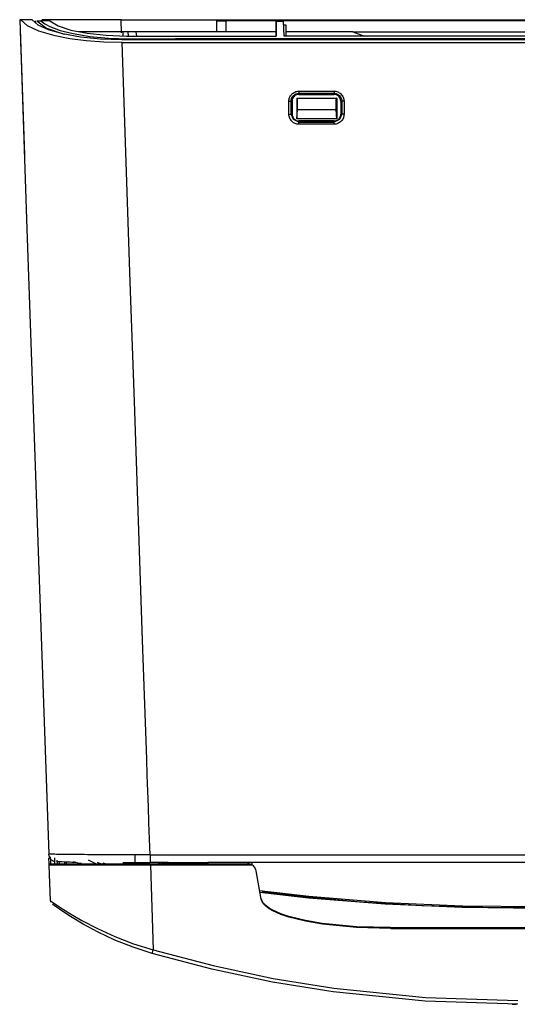
# Model space of a CAD drawing. Units: millimetres. Extents: x 0 to 1880, y 0 to 420.
# Drawn here: x 772 to 795, y 130 to 174 of the extents above; entities that cross this region are included whole.
import ezdxf

# ---------------------------------------------------------------- set-up
doc = ezdxf.new("R2010")
doc.units = ezdxf.units.MM
doc.layers.add('TFR-TRI', color=7, linetype='CONTINUOUS', true_color=0xffffff)

msp = doc.modelspace()

# ---------------------------------------------------------------- linework, layer by layer
at = {"layer": 'TFR-TRI', "color": 1, "linetype": 'Continuous'}
for p, q in [((772.203, 174.315), (772.418, 168.172)), ((772.203, 174.315), (772.534, 164.842)), ((772.217, 174.315), (772.203, 174.315)), ((772.204, 174.312), (772.254, 172.855)), ((772.257, 174.315), (772.217, 174.315)), ((772.764, 174.315), (772.257, 174.315)), ((772.553, 174.039), (772.257, 174.315)), ((773.078, 173.789), (772.553, 174.039)), ((773.04, 174.073), (772.764, 174.315)), ((772.928, 174.15), (772.924, 174.264)), ((772.978, 174.264), (773.412, 173.934)), ((772.978, 174.264), (772.998, 174.264)), ((772.998, 174.264), (773.028, 174.264)), ((773.028, 174.264), (773.053, 174.264)), ((773.513, 173.855), (773.04, 174.073)), ((773.053, 174.264), (773.084, 174.264)), ((773.084, 174.264), (773.094, 174.264)), ((773.094, 174.264), (773.106, 174.264)), ((773.106, 174.264), (773.119, 174.264)), ((773.119, 174.264), (773.135, 174.264)), ((773.135, 174.264), (773.141, 174.264)), ((773.141, 174.264), (773.148, 174.264)), ((773.148, 174.264), (773.154, 174.264)), ((773.154, 174.264), (773.16, 174.264)), ((773.57, 174.264), (773.16, 174.264)), ((773.161, 174.264), (773.338, 174.128)), ((773.908, 174.315), (773.21, 174.315)), ((773.338, 174.128), (773.57, 174.003)), ((773.57, 174.264), (773.943, 174.039)), ((774.528, 174.315), (773.908, 174.315)), ((773.943, 174.039), (774.52, 173.846)), ((775.237, 174.315), (774.528, 174.315)), ((776.005, 174.315), (775.237, 174.315)), ((776.807, 174.315), (776.005, 174.315)), ((776.824, 173.726), (776.806, 174.314)), ((776.807, 174.315), (846.07, 174.315)), ((781.123, 174.264), (781.123, 173.764)), ((781.123, 174.264), (781.123, 173.764)), ((781.123, 174.264), (781.541, 174.264)), ((781.541, 174.264), (781.545, 173.764)), ((783.83, 174.264), (781.541, 174.264)), ((783.829, 174.264), (783.823, 173.575)), ((783.823, 173.575), (783.829, 174.251)), ((784.153, 174.264), (783.829, 174.264)), ((783.829, 174.264), (783.829, 174.251)), ((783.829, 174.251), (784.154, 174.251)), ((796.953, 174.264), (784.153, 174.264)), ((784.154, 174.251), (784.153, 174.264)), ((784.189, 173.575), (784.154, 174.251)), ((784.163, 174.08), (784.259, 174.08)), ((784.259, 174.08), (784.268, 173.575)), ((786.923, 174.279), (786.923, 174.264)), ((799.623, 174.279), (786.923, 174.279)), ((773.81, 173.576), (773.078, 173.789)), ((773.412, 173.934), (774.222, 173.653)), ((774.164, 173.67), (773.513, 173.855)), ((773.57, 174.003), (774.035, 173.829)), ((774.035, 173.829), (774.624, 173.682)), ((774.965, 173.528), (774.164, 173.67)), ((774.52, 173.846), (775.262, 173.699)), ((774.624, 173.682), (775.387, 173.557)), ((776.894, 173.764), (774.884, 173.764)), ((775.262, 173.699), (776.12, 173.606)), ((776.12, 173.606), (777.038, 173.575)), ((776.898, 173.576), (776.894, 173.764)), ((777.108, 173.764), (776.894, 173.764)), ((777.108, 173.764), (777.122, 173.575)), ((777.14, 173.764), (777.108, 173.764)), ((777.183, 173.764), (777.14, 173.764)), ((777.234, 173.764), (777.183, 173.764)), ((777.29, 173.764), (777.234, 173.764)), ((777.351, 173.764), (777.29, 173.764)), ((777.418, 173.764), (777.351, 173.764)), ((777.487, 173.764), (777.418, 173.764)), ((783.825, 173.764), (777.487, 173.764)), ((777.512, 173.575), (777.487, 173.764)), ((787.305, 173.764), (784.264, 173.764)), ((787.305, 173.764), (787.835, 173.575)), ((787.305, 173.764), (796.936, 173.764)), ((774.475, 173.448), (773.81, 173.576)), ((775.218, 173.353), (774.475, 173.448)), ((775.871, 173.439), (774.965, 173.528)), ((776.015, 173.294), (775.218, 173.353)), ((775.387, 173.557), (776.23, 173.481)), ((776.838, 173.408), (775.871, 173.439)), ((776.842, 173.275), (776.015, 173.294)), ((776.23, 173.481), (777.152, 173.452)), ((927.729, 173.408), (776.838, 173.408)), ((776.842, 173.275), (965.565, 173.275)), ((777.029, 167.853), (776.842, 173.275)), ((777.038, 173.575), (783.823, 173.575)), ((777.152, 173.452), (779.25, 173.452)), ((779.25, 173.452), (779.259, 173.452)), ((779.259, 173.452), (779.268, 173.452)), ((779.268, 173.452), (779.27, 173.452)), ((935.75, 173.452), (779.27, 173.452)), ((796.987, 173.575), (784.189, 173.575)), ((784.5, 170.898), (784.53, 170.931)), ((784.53, 170.931), (784.563, 170.963)), ((784.563, 170.963), (784.6, 170.991)), ((784.6, 170.991), (784.638, 171.016)), ((784.605, 170.869), (784.659, 170.915)), ((784.638, 171.016), (784.679, 171.037)), ((784.659, 170.915), (784.719, 170.948)), ((784.679, 171.037), (784.72, 171.053)), ((784.752, 170.909), (784.706, 170.888)), ((784.719, 170.948), (784.784, 170.967)), ((784.72, 171.053), (784.763, 171.065)), ((784.802, 170.922), (784.752, 170.909)), ((784.763, 171.065), (784.807, 171.072)), ((784.784, 170.967), (784.852, 170.977)), ((784.852, 170.927), (784.802, 170.922)), ((784.807, 171.072), (784.852, 171.076)), ((784.852, 171.076), (786.452, 171.076)), ((784.852, 171.076), (784.852, 171.011)), ((784.852, 171.011), (784.852, 170.977)), ((784.852, 170.988), (786.452, 170.988)), ((786.452, 170.977), (784.852, 170.977)), ((784.852, 170.977), (784.852, 170.927)), ((784.852, 170.927), (786.452, 170.927)), ((786.452, 171.076), (786.452, 171.055)), ((786.452, 171.076), (786.494, 171.074)), ((786.452, 171.055), (786.452, 171.036)), ((786.452, 171.036), (786.452, 170.996)), ((786.452, 170.996), (786.452, 170.977)), ((786.452, 170.927), (786.452, 170.977)), ((786.452, 170.977), (786.497, 170.973)), ((786.485, 170.925), (786.452, 170.927)), ((786.517, 170.919), (786.485, 170.925)), ((786.494, 171.074), (786.536, 171.069)), ((786.497, 170.973), (786.54, 170.965)), ((786.564, 170.905), (786.517, 170.919)), ((786.536, 171.069), (786.576, 171.059)), ((786.54, 170.965), (786.582, 170.95)), ((786.576, 171.059), (786.615, 171.045)), ((786.582, 170.95), (786.623, 170.929)), ((786.615, 171.045), (786.653, 171.027)), ((786.623, 170.929), (786.66, 170.904)), ((786.653, 171.027), (786.689, 171.005)), ((786.689, 171.005), (786.725, 170.978)), ((786.725, 170.978), (786.758, 170.949)), ((786.758, 170.949), (786.789, 170.915)), ((786.789, 170.915), (786.818, 170.879)), ((784.403, 170.626), (784.405, 170.668)), ((784.403, 170.326), (784.403, 170.626)), ((784.403, 170.626), (784.417, 170.626)), ((784.405, 170.668), (784.41, 170.709)), ((784.41, 170.709), (784.419, 170.749)), ((784.417, 170.626), (784.431, 170.626)), ((784.419, 170.749), (784.433, 170.788)), ((784.431, 170.626), (784.478, 170.626)), ((784.433, 170.788), (784.452, 170.826)), ((784.452, 170.826), (784.473, 170.863)), ((784.473, 170.863), (784.5, 170.898)), ((784.478, 170.626), (784.502, 170.627)), ((784.501, 170.327), (784.501, 170.627)), ((784.502, 170.627), (784.51, 170.689)), ((784.552, 170.627), (784.502, 170.627)), ((784.51, 170.689), (784.526, 170.749)), ((784.526, 170.749), (784.559, 170.813)), ((784.554, 170.659), (784.552, 170.627)), ((784.552, 170.627), (784.552, 170.327)), ((784.56, 170.691), (784.554, 170.659)), ((784.559, 170.813), (784.605, 170.869)), ((784.574, 170.738), (784.56, 170.691)), ((784.596, 170.782), (784.574, 170.738)), ((784.627, 170.824), (784.596, 170.782)), ((784.664, 170.86), (784.627, 170.824)), ((784.706, 170.888), (784.664, 170.86)), ((784.771, 170.764), (784.795, 170.74)), ((784.771, 170.764), (786.571, 170.764)), ((784.771, 170.764), (784.771, 169.822)), ((784.795, 170.233), (784.795, 170.74)), ((786.548, 170.74), (784.795, 170.74)), ((786.547, 170.233), (786.548, 170.74)), ((786.571, 170.764), (786.548, 170.74)), ((786.608, 170.883), (786.564, 170.905)), ((786.571, 170.764), (786.571, 169.822)), ((786.65, 170.852), (786.608, 170.883)), ((786.686, 170.815), (786.65, 170.852)), ((786.66, 170.904), (786.695, 170.874)), ((786.714, 170.773), (786.686, 170.815)), ((786.695, 170.874), (786.74, 170.82)), ((786.735, 170.727), (786.714, 170.773)), ((786.748, 170.677), (786.735, 170.727)), ((786.74, 170.82), (786.775, 170.758)), ((786.753, 170.627), (786.748, 170.677)), ((786.803, 170.627), (786.753, 170.627)), ((786.753, 170.627), (786.753, 170.327)), ((786.775, 170.758), (786.789, 170.721)), ((786.789, 170.721), (786.798, 170.681)), ((786.798, 170.681), (786.801, 170.654)), ((786.801, 170.654), (786.803, 170.627)), ((786.837, 170.626), (786.803, 170.627)), ((786.803, 170.627), (786.803, 170.476)), ((786.803, 170.476), (786.803, 170.326)), ((786.818, 170.879), (786.842, 170.84)), ((786.902, 170.626), (786.837, 170.626)), ((786.842, 170.84), (786.863, 170.799)), ((786.863, 170.799), (786.88, 170.758)), ((786.88, 170.758), (786.891, 170.715)), ((786.891, 170.715), (786.898, 170.671)), ((786.898, 170.671), (786.902, 170.626)), ((786.902, 170.626), (786.902, 170.326)), ((784.403, 170.026), (784.403, 170.326)), ((784.407, 169.98), (784.403, 170.026)), ((784.403, 170.025), (784.468, 170.026)), ((784.468, 170.026), (784.502, 170.027)), ((784.501, 170.027), (784.501, 170.327)), ((784.502, 170.027), (784.552, 170.027)), ((784.61, 169.784), (784.502, 170.027)), ((784.552, 170.327), (784.552, 170.027)), ((784.552, 170.027), (784.557, 169.976)), ((784.771, 169.822), (784.795, 170.233)), ((786.547, 170.233), (784.795, 170.233)), ((786.571, 169.822), (786.547, 170.233)), ((786.803, 170.027), (786.695, 169.785)), ((786.751, 169.994), (786.753, 170.027)), ((786.753, 170.327), (786.753, 170.027)), ((786.753, 170.027), (786.803, 170.027)), ((786.803, 170.326), (786.803, 170.176)), ((786.803, 170.176), (786.803, 170.027)), ((786.826, 170.026), (786.803, 170.027)), ((786.874, 170.026), (786.826, 170.026)), ((786.888, 170.025), (786.874, 170.026)), ((786.902, 170.025), (786.888, 170.025)), ((786.902, 170.026), (786.9, 169.984)), ((786.902, 170.326), (786.902, 170.026)), ((784.413, 169.936), (784.407, 169.98)), ((784.425, 169.893), (784.413, 169.936)), ((784.441, 169.852), (784.425, 169.893)), ((784.462, 169.811), (784.441, 169.852)), ((784.487, 169.773), (784.462, 169.811)), ((784.515, 169.736), (784.487, 169.773)), ((784.547, 169.703), (784.515, 169.736)), ((784.58, 169.673), (784.547, 169.703)), ((784.557, 169.976), (784.57, 169.927)), ((784.57, 169.927), (784.591, 169.88)), ((784.615, 169.646), (784.58, 169.673)), ((784.591, 169.88), (784.619, 169.838)), ((784.852, 169.676), (784.61, 169.784)), ((784.652, 169.625), (784.615, 169.646)), ((784.619, 169.838), (784.655, 169.801)), ((784.69, 169.606), (784.652, 169.625)), ((784.655, 169.801), (784.697, 169.771)), ((784.729, 169.592), (784.69, 169.606)), ((784.697, 169.771), (784.741, 169.749)), ((784.769, 169.583), (784.729, 169.592)), ((784.741, 169.749), (784.788, 169.734)), ((784.811, 169.578), (784.769, 169.583)), ((786.571, 169.822), (784.771, 169.822)), ((784.788, 169.734), (784.82, 169.728)), ((784.852, 169.576), (784.811, 169.578)), ((784.82, 169.728), (784.852, 169.727)), ((784.852, 169.727), (784.852, 169.676)), ((786.452, 169.727), (784.852, 169.727)), ((784.852, 169.676), (786.452, 169.676)), ((784.852, 169.657), (784.852, 169.676)), ((786.452, 169.665), (784.852, 169.665)), ((784.852, 169.616), (784.852, 169.657)), ((784.852, 169.596), (784.852, 169.616)), ((784.852, 169.576), (784.852, 169.596)), ((786.452, 169.576), (784.852, 169.576)), ((786.695, 169.785), (786.452, 169.676)), ((786.452, 169.727), (786.503, 169.731)), ((786.452, 169.676), (786.452, 169.727)), ((786.452, 169.642), (786.452, 169.676)), ((786.452, 169.576), (786.452, 169.642)), ((786.498, 169.58), (786.452, 169.576)), ((786.542, 169.586), (786.498, 169.58)), ((786.503, 169.731), (786.553, 169.744)), ((786.585, 169.598), (786.542, 169.586)), ((786.553, 169.744), (786.599, 169.765)), ((786.626, 169.615), (786.585, 169.598)), ((786.599, 169.765), (786.641, 169.793)), ((786.667, 169.636), (786.626, 169.615)), ((786.641, 169.793), (786.678, 169.829)), ((786.705, 169.66), (786.667, 169.636)), ((786.678, 169.829), (786.709, 169.871)), ((786.742, 169.689), (786.705, 169.66)), ((786.709, 169.871), (786.73, 169.915)), ((786.73, 169.915), (786.745, 169.962)), ((786.776, 169.72), (786.742, 169.689)), ((786.745, 169.962), (786.751, 169.994)), ((786.805, 169.753), (786.776, 169.72)), ((786.832, 169.789), (786.805, 169.753)), ((786.853, 169.825), (786.832, 169.789)), ((786.872, 169.863), (786.853, 169.825)), ((786.886, 169.902), (786.872, 169.863)), ((786.895, 169.942), (786.886, 169.902)), ((786.9, 169.984), (786.895, 169.942)), ((777.216, 162.434), (777.029, 167.853)), ((772.534, 164.842), (772.865, 155.378)), ((777.402, 157.017), (777.216, 162.434)), ((777.588, 151.605), (777.402, 157.017)), ((772.865, 155.378), (773.195, 145.929)), ((777.774, 146.199), (777.588, 151.605)), ((773.195, 145.929), (773.524, 136.503)), ((777.96, 140.8), (777.774, 146.199)), ((777.985, 140.079), (777.96, 140.8)), ((778.01, 139.357), (777.985, 140.079)), ((778.035, 138.635), (778.01, 139.357)), ((778.06, 137.914), (778.035, 138.635)), ((778.085, 137.193), (778.06, 137.914)), ((778.11, 136.472), (778.085, 137.193)), ((773.528, 136.501), (773.524, 136.503)), ((773.559, 136.354), (773.524, 136.503)), ((773.542, 136.499), (773.528, 136.501)), ((773.539, 136.08), (773.531, 136.314)), ((773.563, 136.497), (773.542, 136.499)), ((773.646, 136.229), (773.559, 136.354)), ((773.593, 136.495), (773.563, 136.497)), ((773.591, 136.376), (773.599, 136.142)), ((773.632, 136.494), (773.593, 136.495)), ((773.599, 136.142), (773.602, 136.064)), ((773.678, 136.492), (773.632, 136.494)), ((773.781, 136.144), (773.646, 136.229)), ((773.733, 136.49), (773.678, 136.492)), ((773.797, 136.489), (773.733, 136.49)), ((773.801, 136.13), (773.794, 136.327)), ((773.868, 136.487), (773.797, 136.489)), ((773.803, 136.064), (773.801, 136.13)), ((773.947, 136.485), (773.868, 136.487)), ((773.894, 136.231), (773.902, 136.01)), ((774.032, 136.15), (773.927, 136.155)), ((774.033, 136.484), (773.947, 136.485)), ((773.994, 136.152), (773.997, 136.064)), ((774.132, 136.145), (774.032, 136.15)), ((774.127, 136.482), (774.033, 136.484)), ((774.229, 136.481), (774.127, 136.482)), ((774.229, 136.14), (774.132, 136.145)), ((774.337, 136.48), (774.229, 136.481)), ((774.321, 136.135), (774.229, 136.14)), ((774.252, 136.064), (774.25, 136.117)), ((774.308, 136.136), (774.312, 136.047)), ((774.408, 136.131), (774.321, 136.135)), ((774.453, 136.479), (774.337, 136.48)), ((774.489, 136.126), (774.408, 136.131)), ((774.575, 136.478), (774.453, 136.479)), ((774.564, 136.123), (774.489, 136.126)), ((774.632, 136.12), (774.564, 136.123)), ((774.704, 136.476), (774.575, 136.478)), ((774.693, 136.118), (774.632, 136.12)), ((774.745, 136.117), (774.642, 136.146)), ((774.745, 136.117), (774.693, 136.118)), ((774.839, 136.475), (774.704, 136.476)), ((774.759, 136.136), (774.807, 136.12)), ((774.98, 136.475), (774.839, 136.475)), ((775.127, 136.474), (774.98, 136.475)), ((775.28, 136.473), (775.127, 136.474)), ((775.437, 136.472), (775.28, 136.473)), ((775.659, 136.059), (775.328, 136.223)), ((775.6, 136.472), (775.437, 136.472)), ((775.767, 136.471), (775.6, 136.472)), ((775.784, 136.095), (775.733, 136.115)), ((775.938, 136.471), (775.767, 136.471)), ((776.113, 136.47), (775.938, 136.471)), ((776.292, 136.47), (776.113, 136.47)), ((776.474, 136.47), (776.292, 136.47)), ((776.66, 136.47), (776.474, 136.47)), ((776.848, 136.47), (776.66, 136.47)), ((777.039, 136.47), (776.848, 136.47)), ((776.885, 136.117), (777.022, 136.117)), ((776.919, 136.063), (776.986, 136.116)), ((777.016, 136.117), (776.964, 136.064)), ((777.022, 136.117), (777.159, 136.117)), ((777.232, 136.47), (777.039, 136.47)), ((777.159, 136.117), (777.296, 136.117)), ((777.331, 136.47), (777.232, 136.47)), ((777.296, 136.117), (777.435, 136.117)), ((777.43, 136.47), (777.331, 136.47)), ((777.405, 136.117), (777.403, 136.022)), ((777.526, 136.471), (777.43, 136.47)), ((777.431, 136.4), (777.43, 136.47)), ((777.432, 136.333), (777.431, 136.4)), ((777.432, 136.272), (777.432, 136.333)), ((777.432, 136.219), (777.432, 136.272)), ((777.432, 136.175), (777.432, 136.219)), ((777.433, 136.144), (777.432, 136.175)), ((777.434, 136.126), (777.433, 136.144)), ((777.435, 136.117), (777.434, 136.126)), ((777.435, 136.117), (777.601, 136.117)), ((777.466, 136.117), (777.466, 136.101)), ((777.622, 136.471), (777.526, 136.471)), ((777.601, 136.117), (777.767, 136.117)), ((777.818, 136.471), (777.622, 136.471)), ((777.767, 136.117), (777.938, 136.117)), ((778.015, 136.472), (777.818, 136.471)), ((777.938, 136.117), (778.11, 136.117)), ((778.062, 136.472), (778.015, 136.472)), ((778.11, 136.472), (778.062, 136.472)), ((778.11, 136.472), (964.297, 136.472)), ((778.11, 136.472), (778.11, 136.219)), ((778.11, 136.219), (778.11, 136.117)), ((778.217, 136.117), (778.11, 136.117)), ((778.324, 136.117), (778.217, 136.117)), ((778.43, 136.117), (778.324, 136.117)), ((778.529, 136.117), (778.43, 136.117)), ((778.508, 136.064), (778.508, 136.117)), ((778.929, 136.117), (778.529, 136.117)), ((778.529, 136.117), (778.529, 136.103)), ((778.529, 136.103), (778.529, 136.064)), ((778.588, 136.117), (780.729, 136.117)), ((778.929, 136.103), (778.929, 136.117)), ((778.929, 136.064), (778.929, 136.103)), ((779.057, 136.064), (779.058, 136.117)), ((780.03, 136.117), (780.03, 136.064)), ((780.529, 136.064), (780.529, 136.117)), ((780.729, 136.117), (780.729, 136.064)), ((781.208, 136.117), (780.729, 136.117)), ((781.879, 136.117), (781.208, 136.117)), ((782.549, 136.117), (781.879, 136.117)), ((783.028, 136.117), (782.549, 136.117)), ((782.729, 136.117), (782.729, 136.008)), ((819.347, 136.117), (783.028, 136.117)), ((773.542, 136.002), (773.539, 136.08)), ((773.598, 134.385), (773.542, 136.002)), ((773.632, 136.001), (773.542, 136.002)), ((773.602, 136.064), (773.691, 136.064)), ((773.894, 136), (773.632, 136.001)), ((773.691, 136.064), (773.95, 136.064)), ((774.315, 135.999), (773.894, 136)), ((773.95, 136.064), (774.364, 136.064)), ((774.88, 135.998), (774.315, 135.999)), ((774.364, 136.064), (774.922, 136.064)), ((775.003, 136.067), (774.804, 136.067)), ((775.573, 135.997), (774.88, 135.998)), ((774.922, 136.064), (775.607, 136.064)), ((776.367, 135.997), (775.573, 135.997)), ((775.607, 136.064), (776.39, 136.064)), ((775.879, 136.062), (775.784, 136.095)), ((775.968, 136.098), (776.106, 136.059)), ((777.228, 135.997), (776.367, 135.997)), ((776.39, 136.064), (777.239, 136.064)), ((778.126, 135.997), (777.228, 135.997)), ((777.239, 136.064), (778.126, 136.064)), ((778.126, 136.064), (782.528, 136.064)), ((778.126, 136.044), (778.126, 136.064)), ((778.126, 135.997), (778.126, 136.044)), ((782.749, 135.997), (778.126, 135.997)), ((778.126, 135.997), (778.258, 132.164)), ((782.529, 136.064), (782.528, 136.064)), ((782.53, 136.064), (782.529, 136.064)), ((782.562, 136.063), (782.53, 136.064)), ((782.594, 136.059), (782.562, 136.063)), ((782.646, 136.046), (782.594, 136.059)), ((782.696, 136.027), (782.646, 136.046)), ((782.723, 136.013), (782.696, 136.027)), ((782.749, 135.997), (782.723, 136.013)), ((782.793, 135.963), (782.749, 135.997)), ((782.832, 135.924), (782.793, 135.963)), ((782.858, 135.889), (782.832, 135.924)), ((782.881, 135.852), (782.858, 135.889)), ((782.906, 135.795), (782.881, 135.852)), ((782.922, 135.734), (782.906, 135.795)), ((783.149, 134.45), (782.922, 135.734)), ((783.073, 134.845), (785.303, 134.589)), ((783.194, 134.788), (784.911, 134.59)), ((773.598, 134.385), (773.697, 134.313)), ((773.6, 134.385), (773.603, 134.349)), ((773.603, 134.349), (773.614, 134.315)), ((785.288, 134.507), (783.091, 134.754)), ((783.22, 134.306), (783.143, 134.481)), ((783.226, 134.274), (783.149, 134.45)), ((784.911, 134.59), (787.667, 134.341)), ((788.768, 134.224), (785.288, 134.507)), ((785.303, 134.589), (788.782, 134.303)), ((787.667, 134.341), (790.43, 134.177)), ((773.71, 134.209), (773.688, 134.225)), ((773.697, 134.313), (773.983, 134.121)), ((773.78, 134.161), (773.71, 134.209)), ((773.899, 134.078), (773.78, 134.161)), ((774.063, 133.965), (773.899, 134.078)), ((773.983, 134.121), (774.436, 133.836)), ((774.508, 133.677), (774.063, 133.965)), ((783.353, 134.163), (783.22, 134.306)), ((783.358, 134.132), (783.226, 134.274)), ((783.509, 134.048), (783.353, 134.163)), ((783.514, 134.017), (783.358, 134.132)), ((783.677, 133.952), (783.509, 134.048)), ((783.683, 133.921), (783.514, 134.017)), ((784.032, 133.796), (783.677, 133.952)), ((784.037, 133.764), (783.683, 133.921)), ((792.257, 134.075), (788.768, 134.224)), ((788.782, 134.303), (792.269, 134.153)), ((790.43, 134.177), (793.197, 134.101)), ((795.752, 134.04), (792.257, 134.075)), ((792.269, 134.153), (795.762, 134.117)), ((793.197, 134.101), (795.966, 134.085)), ((774.436, 133.836), (775.027, 133.492)), ((775.084, 133.331), (774.508, 133.677)), ((775.027, 133.492), (775.726, 133.124)), ((784.4, 133.673), (784.032, 133.796)), ((784.406, 133.642), (784.037, 133.764)), ((785.154, 133.488), (784.4, 133.673)), ((785.159, 133.457), (784.406, 133.642)), ((785.919, 133.36), (785.154, 133.488)), ((785.925, 133.329), (785.159, 133.457)), ((775.762, 132.961), (775.084, 133.331)), ((775.726, 133.124), (776.513, 132.76)), ((787.462, 133.209), (785.919, 133.36)), ((787.468, 133.177), (785.925, 133.329)), ((789.013, 133.165), (787.462, 133.209)), ((789.018, 133.134), (787.468, 133.177)), ((789.013, 133.165), (789.018, 133.134)), ((789.013, 133.165), (821.646, 133.165)), ((789.018, 133.134), (821.646, 133.134)), ((776.521, 132.597), (775.762, 132.961)), ((776.513, 132.76), (777.364, 132.438)), ((777.341, 132.274), (776.521, 132.597)), ((778.202, 131.997), (777.341, 132.274)), ((777.364, 132.438), (778.258, 132.164)), ((778.22, 132.042), (778.258, 132.164)), ((778.258, 132.164), (780.966, 131.446)), ((778.202, 131.997), (778.22, 132.042)), ((780.919, 131.277), (778.202, 131.997)), ((783.655, 130.698), (780.919, 131.277)), ((780.966, 131.446), (783.693, 130.868)), ((783.693, 130.868), (786.439, 130.424)), ((786.41, 130.253), (783.655, 130.698)), ((786.439, 130.424), (790.592, 130.002)), ((790.578, 129.829), (786.41, 130.253)), ((790.592, 130.002), (794.786, 129.865)), ((794.786, 129.691), (790.578, 129.829)), ((794.526, 129.692), (794.627, 129.692)), ((794.627, 129.692), (794.727, 129.691))]:
    msp.add_line(p, q, dxfattribs=at)
msp.add_arc((773.602, 136.004), 0.06, 90, 182, dxfattribs=at)

doc.saveas('drawing.dxf')
